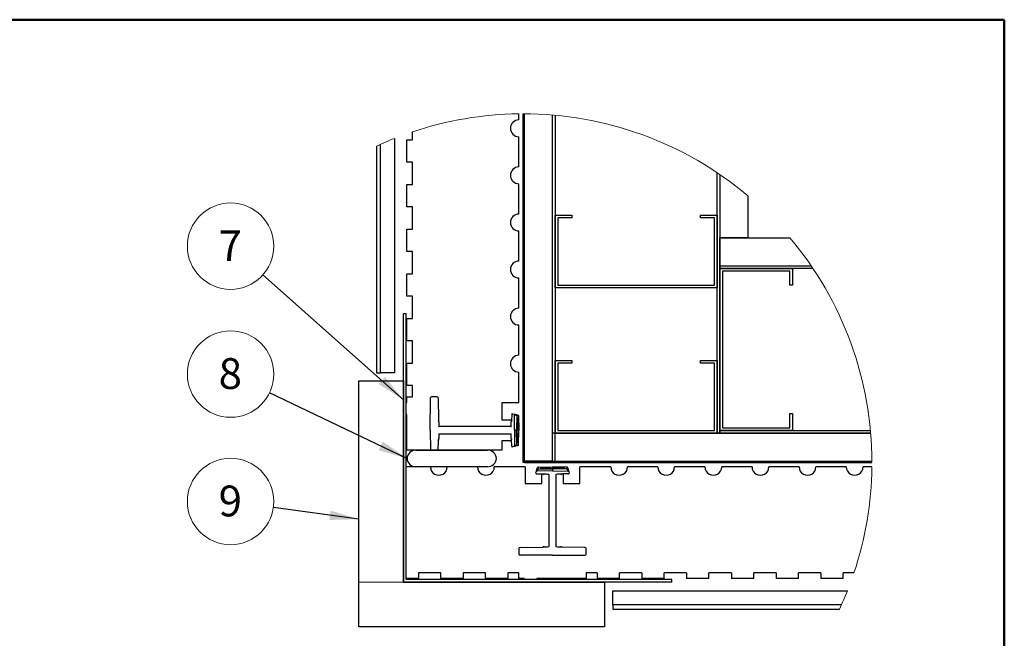
# Model space of a CAD drawing. Units: inches. Extents: x 0.5 to 8.5, y 0.5 to 10.5.
# Drawn here: x 3.6 to 8, y 7.7 to 10.5 of the extents above; entities that cross this region are included whole.
import ezdxf

# ---------------------------------------------------------------- set-up
doc = ezdxf.new("R2010")
doc.units = ezdxf.units.IN
doc.header["$MEASUREMENT"] = 0
doc.styles.add('SLDTEXTSTYLE0', font='GOTHIC.TTF', dxfattribs={"width": 0.913})
doc.styles.get("Standard").update_dxf_attribs({"font": 'GOTHIC.TTF'})
doc.dimstyles.new('SLDDIMSTYLE0', dxfattribs={"dimtxt": 0.18, "dimasz": 0.13, "dimexe": 0, "dimexo": 0.0625, "dimgap": 0, "dimtad": 0, "dimtih": 1, "dimtoh": 1, "dimdec": 0, "dimrnd": 1e-09, "dimzin": 0, "dimdsep": 46, "dimtxsty": 'Standard', "dimsah": 1, "dimcen": 0.09, "dimadec": 0, "dimazin": 0, "dimtfac": 0.13, "dimtdec": 0, "dimtofl": 0, "dimtmove": 0, "dimatfit": 3, "dimfxl": 1, "dimfrac": 2, "dimtolj": 1, "dimtzin": 0, "dimarcsym": 0})

# ---------------------------------------------------------------- blocks, each defined once
blk = doc.blocks.new('SW_NOTE_10')
at = {"color": 0, "linetype": 'Continuous', "lineweight": 0}
blk.add_circle((-0.1445, 0.1284), 0.1933, dxfattribs=at)
at = {"color": 0, "linetype": 'Continuous', "lineweight": 0, "insert": (-0.1459, 0.1996), "char_height": 0.1378, "attachment_point": 2, "style": 'SLDTEXTSTYLE0'}
blk.add_mtext('7', dxfattribs=at)
blk = doc.blocks.new('SW_NOTE_11')
at = {"color": 0, "linetype": 'Continuous', "lineweight": 0}
blk.add_circle((-0.1744, 0.0834), 0.1933, dxfattribs=at)
at = {"color": 0, "linetype": 'Continuous', "lineweight": 0, "insert": (-0.1757, 0.1546), "char_height": 0.1378, "attachment_point": 2, "style": 'SLDTEXTSTYLE0'}
blk.add_mtext('8', dxfattribs=at)
blk = doc.blocks.new('SW_NOTE_12')
at = {"color": 0, "linetype": 'Continuous', "lineweight": 0}
blk.add_circle((-0.1915, 0.0265), 0.1933, dxfattribs=at)
at = {"color": 0, "linetype": 'Continuous', "lineweight": 0, "insert": (-0.1928, 0.0977), "char_height": 0.1378, "attachment_point": 2, "style": 'SLDTEXTSTYLE0'}
blk.add_mtext('9', dxfattribs=at)

msp = doc.modelspace()

# ---------------------------------------------------------------- linework, layer by layer
at = {"color": 7, "linetype": 'Continuous', "lineweight": 50}
for p, q in [((0.5, 10.5), (8, 10.5)), ((8, 10.5), (8, 0.5))]:
    msp.add_line(p, q, dxfattribs=at)
at = {"color": 7, "linetype": 'Continuous', "lineweight": 25}
for p, q in [((5.8279, 10.0514), (5.8279, 10.0788)), ((5.8479, 8.5189), (5.8479, 10.0789)), ((5.8539, 8.5249), (5.8539, 10.0789)), ((5.8539, 8.5189), (5.8539, 10.0789)), ((5.9789, 8.5249), (5.9789, 10.0734)), ((5.9789, 8.6499), (5.9789, 10.0734)), ((5.9909, 10.0724), (5.9909, 8.6499)), ((5.2722, 9.9688), (5.2722, 8.92)), ((5.3279, 9.8624), (5.3279, 9.9624)), ((5.3279, 9.9624), (5.3529, 9.9624)), ((5.3529, 9.9624), (5.3529, 9.9983)), ((5.8279, 9.8407), (5.8279, 9.9764)), ((5.1914, 9.934), (5.1914, 8.92)), ((5.2095, 8.92), (5.2095, 9.9423)), ((5.3529, 9.8624), (5.3279, 9.8624)), ((5.3529, 9.7624), (5.3529, 9.8624)), ((6.7159, 8.6499), (6.7159, 9.8151)), ((6.7279, 9.807), (6.7279, 8.6499)), ((6.7279, 9.807), (6.7279, 9.5239)), ((5.3279, 9.6624), (5.3279, 9.7624)), ((5.3279, 9.7624), (5.3529, 9.7624)), ((5.8279, 9.63), (5.8279, 9.7657)), ((6.8529, 9.7121), (6.8529, 9.5239)), ((5.3529, 9.6624), (5.3279, 9.6624)), ((5.3529, 9.5624), (5.3529, 9.6624)), ((5.9909, 9.6249), (6.0659, 9.6249)), ((5.9909, 9.2999), (5.9909, 9.6249)), ((6.0659, 9.6129), (6.0029, 9.6129)), ((6.0029, 9.6129), (6.0029, 9.3119)), ((6.0659, 9.6249), (6.0659, 9.6129)), ((6.6409, 9.6129), (6.6409, 9.6249)), ((6.6409, 9.6249), (6.7159, 9.6249)), ((6.7039, 9.6129), (6.6409, 9.6129)), ((6.7039, 9.3119), (6.7039, 9.6129)), ((6.7159, 9.6249), (6.7159, 9.2999)), ((5.3279, 9.5624), (5.3529, 9.5624)), ((5.3279, 9.4624), (5.3279, 9.5624)), ((5.8279, 9.4193), (5.8279, 9.555)), ((6.7279, 9.5239), (7.0411, 9.5239)), ((6.7279, 9.3989), (6.7279, 9.5239)), ((6.8529, 9.5239), (6.7279, 9.5239)), ((5.3529, 9.4624), (5.3279, 9.4624)), ((5.3529, 9.3624), (5.3529, 9.4624)), ((6.7279, 9.3989), (7.136, 9.3989)), ((6.7279, 9.3869), (6.7279, 9.3989)), ((6.7279, 8.6619), (6.7279, 9.3869)), ((6.7279, 9.3869), (7.0529, 9.3869)), ((7.1441, 9.3869), (6.7279, 9.3869)), ((7.0529, 9.3869), (7.0529, 9.3119)), ((5.3279, 9.2624), (5.3279, 9.3624)), ((5.3279, 9.3624), (5.3529, 9.3624)), ((5.8279, 9.2086), (5.8279, 9.3443)), ((7.0409, 9.3749), (6.7399, 9.3749)), ((6.7399, 9.3749), (6.7399, 8.6739)), ((7.0409, 9.3119), (7.0409, 9.3749)), ((6.7159, 9.2999), (5.9909, 9.2999)), ((6.0029, 9.3119), (6.7039, 9.3119)), ((7.0529, 9.3119), (7.0409, 9.3119)), ((5.3529, 9.2624), (5.3279, 9.2624)), ((5.3529, 9.1624), (5.3529, 9.2624)), ((5.3241, 9.183), (5.3121, 9.183)), ((5.3121, 7.983), (5.3121, 9.183)), ((5.3241, 7.995), (5.3241, 9.183)), ((5.3279, 9.0624), (5.3279, 9.1624)), ((5.3279, 9.1624), (5.3529, 9.1624)), ((5.8279, 8.9979), (5.8279, 9.1336)), ((5.3529, 9.0624), (5.3279, 9.0624)), ((5.3529, 8.9624), (5.3529, 9.0624)), ((5.3279, 8.9624), (5.3529, 8.9624)), ((5.3279, 8.8624), (5.3279, 8.9624)), ((5.9909, 8.6499), (5.9909, 8.9749)), ((5.9909, 8.9749), (6.0659, 8.9749)), ((6.0659, 8.9629), (6.0029, 8.9629)), ((6.0029, 8.9629), (6.0029, 8.6619)), ((6.0659, 8.9749), (6.0659, 8.9629)), ((6.6409, 8.9629), (6.6409, 8.9749)), ((6.6409, 8.9749), (6.7159, 8.9749)), ((6.7039, 8.9629), (6.6409, 8.9629)), ((6.7039, 8.6619), (6.7039, 8.9629)), ((6.7159, 8.9749), (6.7159, 8.6499)), ((5.1914, 8.92), (5.2095, 8.92)), ((5.2722, 8.92), (5.2095, 8.92)), ((5.8279, 8.7849), (5.8279, 8.9229)), ((5.1121, 7.783), (5.1121, 8.883)), ((5.1121, 8.883), (5.3121, 8.883)), ((5.3121, 8.883), (5.3121, 7.983)), ((5.3529, 8.8624), (5.3279, 8.8624)), ((5.3529, 8.8124), (5.3529, 8.8624)), ((5.3279, 8.8124), (5.3529, 8.8124)), ((5.3279, 8.7874), (5.3279, 8.8124)), ((5.462, 8.8124), (5.4382, 8.8124)), ((5.3279, 8.7874), (5.324, 8.7867)), ((5.324, 8.734), (5.324, 8.7867)), ((5.4319, 8.6624), (5.4332, 8.8075)), ((5.467, 8.8075), (5.4688, 8.7061)), ((5.8279, 8.7849), (5.7529, 8.7849)), ((5.7529, 8.7849), (5.7529, 8.7099)), ((5.324, 8.734), (5.3279, 8.7319)), ((5.3279, 8.5739), (5.3279, 8.7319)), ((5.7964, 8.7336), (5.7959, 8.7061)), ((5.8001, 8.7364), (5.8061, 8.7348)), ((5.8095, 8.6624), (5.8083, 8.732)), ((5.8187, 8.7276), (5.8175, 8.6624)), ((5.8224, 8.7305), (5.8246, 8.7299)), ((5.8268, 8.727), (5.8279, 8.6624)), ((7.0409, 8.6739), (7.0409, 8.7369)), ((7.0409, 8.7369), (7.0529, 8.7369)), ((7.0529, 8.7369), (7.0529, 8.6619)), ((5.47, 8.6998), (5.4691, 8.7041)), ((5.47, 8.6998), (5.4691, 8.7041)), ((5.4692, 8.6791), (5.4706, 8.6791)), ((5.794, 8.6791), (5.4706, 8.6791)), ((5.7529, 8.7099), (5.796, 8.7099)), ((5.794, 8.6791), (5.7954, 8.6791)), ((5.7955, 8.7041), (5.7947, 8.6998)), ((5.7955, 8.7041), (5.7947, 8.6998)), ((5.796, 8.7099), (5.7959, 8.7061)), ((5.4319, 8.6624), (5.4327, 8.5739)), ((5.4695, 8.6458), (5.4706, 8.6458)), ((5.4706, 8.6458), (5.794, 8.6458)), ((5.794, 8.6458), (5.7951, 8.6458)), ((5.8095, 8.6624), (5.8083, 8.5929)), ((5.8175, 8.6624), (5.8095, 8.6624)), ((5.8197, 8.6624), (5.8175, 8.6624)), ((5.8187, 8.5972), (5.8175, 8.6624)), ((5.8279, 8.6624), (5.8258, 8.6624)), ((5.8268, 8.5978), (5.8279, 8.6624)), ((5.9909, 8.6499), (5.9789, 8.6499)), ((5.9909, 8.5249), (5.9909, 8.6499)), ((5.9909, 8.6499), (7.4024, 8.6499)), ((6.7159, 8.6499), (5.9909, 8.6499)), ((6.0029, 8.6619), (6.7039, 8.6619)), ((6.7279, 8.6499), (6.7159, 8.6499)), ((7.0529, 8.6619), (6.7279, 8.6619)), ((6.7279, 8.6619), (7.4014, 8.6619)), ((6.7279, 8.6499), (6.7279, 8.6619)), ((7.4024, 8.6499), (6.7279, 8.6499)), ((6.7399, 8.6739), (7.0409, 8.6739)), ((5.468, 8.5739), (5.4688, 8.6188)), ((5.4691, 8.6207), (5.47, 8.6251)), ((5.4691, 8.6207), (5.47, 8.6251)), ((5.7529, 8.6149), (5.7529, 8.5739)), ((5.796, 8.6149), (5.7529, 8.6149)), ((5.7947, 8.6251), (5.7955, 8.6207)), ((5.7947, 8.6251), (5.7955, 8.6207)), ((5.796, 8.6149), (5.7959, 8.6188)), ((5.7964, 8.5913), (5.7959, 8.6188)), ((5.8061, 8.59), (5.8001, 8.5884)), ((5.8246, 8.595), (5.8224, 8.5944)), ((5.3279, 8.5739), (5.3241, 8.5739)), ((5.4327, 8.5739), (5.3279, 8.5739)), ((5.3679, 8.5739), (5.6879, 8.5739)), ((5.468, 8.5739), (5.4327, 8.5739)), ((5.7529, 8.5739), (5.468, 8.5739)), ((5.8539, 8.5189), (5.8479, 8.5189)), ((5.9789, 8.5249), (5.8539, 8.5249)), ((5.8539, 8.5189), (5.8539, 8.5249)), ((5.8539, 8.5249), (7.4079, 8.5249)), ((5.8539, 8.5189), (7.4079, 8.5189)), ((5.9909, 8.5249), (7.4079, 8.5249)), ((5.324, 7.9989), (5.324, 8.4989)), ((5.4328, 8.4989), (5.324, 8.4989)), ((5.6879, 8.4989), (5.3679, 8.4989)), ((5.6435, 8.4989), (5.5078, 8.4989)), ((5.8564, 8.4989), (5.7185, 8.4989)), ((5.8564, 8.4989), (5.8564, 8.4239)), ((5.9049, 8.4712), (5.9065, 8.4771)), ((5.9078, 8.4674), (5.9353, 8.4669)), ((5.9789, 8.4805), (5.9094, 8.4793)), ((5.9109, 8.4934), (5.9115, 8.4956)), ((5.9137, 8.4897), (5.9789, 8.4885)), ((5.9143, 8.4978), (5.9789, 8.4989)), ((5.9314, 8.4239), (5.9314, 8.467)), ((5.9314, 8.467), (5.9353, 8.4669)), ((5.9372, 8.4665), (5.9416, 8.4657)), ((5.9372, 8.4665), (5.9416, 8.4657)), ((5.9623, 8.465), (5.9623, 8.4664)), ((5.9623, 8.465), (5.9623, 8.1416)), ((5.9789, 8.4989), (5.9789, 8.4968)), ((6.0435, 8.4978), (5.9789, 8.4989)), ((5.9789, 8.4907), (5.9789, 8.4885)), ((6.0441, 8.4897), (5.9789, 8.4885)), ((5.9789, 8.4885), (5.9789, 8.4805)), ((5.9789, 8.4805), (6.0485, 8.4793)), ((5.9956, 8.465), (5.9956, 8.4661)), ((5.9956, 8.1416), (5.9956, 8.465)), ((6.0163, 8.4657), (6.0206, 8.4665)), ((6.0163, 8.4657), (6.0206, 8.4665)), ((6.0501, 8.4674), (6.0226, 8.4669)), ((6.0264, 8.467), (6.0226, 8.4669)), ((6.0264, 8.467), (6.0264, 8.4239)), ((6.0464, 8.4956), (6.047, 8.4934)), ((6.0513, 8.4771), (6.0529, 8.4712)), ((6.1014, 8.4239), (6.1014, 8.4989)), ((6.2394, 8.4989), (6.1014, 8.4989)), ((6.4501, 8.4989), (6.3144, 8.4989)), ((6.6608, 8.4989), (6.5251, 8.4989)), ((6.8715, 8.4989), (6.7358, 8.4989)), ((7.0822, 8.4989), (6.9465, 8.4989)), ((7.2929, 8.4989), (7.1572, 8.4989)), ((7.4078, 8.4989), (7.3679, 8.4989)), ((5.8564, 8.4239), (5.9314, 8.4239)), ((6.0264, 8.4239), (6.1014, 8.4239)), ((5.8289, 8.133), (5.8289, 8.1092)), ((5.8338, 8.138), (5.9353, 8.1398)), ((5.9416, 8.141), (5.9372, 8.1401)), ((5.9416, 8.141), (5.9372, 8.1401)), ((5.9623, 8.1402), (5.9623, 8.1416)), ((5.9956, 8.1405), (5.9956, 8.1416)), ((6.0206, 8.1401), (6.0163, 8.141)), ((6.0206, 8.1401), (6.0163, 8.141)), ((6.124, 8.138), (6.0226, 8.1398)), ((6.1289, 8.1092), (6.1289, 8.133)), ((5.9789, 8.1029), (5.8339, 8.1042)), ((5.9789, 8.1029), (6.124, 8.1042)), ((5.4789, 8.0239), (5.3789, 8.0239)), ((5.3789, 8.0239), (5.3789, 7.9989)), ((5.4789, 7.9989), (5.4789, 8.0239)), ((5.6789, 8.0239), (5.5789, 8.0239)), ((5.5789, 8.0239), (5.5789, 7.9989)), ((5.6789, 7.9989), (5.6789, 8.0239)), ((5.8289, 8.0239), (5.7789, 8.0239)), ((5.7789, 8.0239), (5.7789, 7.9989)), ((5.8289, 7.9989), (5.8289, 8.0239)), ((6.1789, 8.0239), (6.1289, 8.0239)), ((6.1289, 8.0239), (6.1289, 7.9989)), ((6.1789, 8.0239), (6.1789, 7.9989)), ((6.3789, 8.0239), (6.2789, 8.0239)), ((6.2789, 7.9989), (6.2789, 8.0239)), ((6.3789, 8.0239), (6.3789, 7.9989)), ((6.5789, 8.0239), (6.4789, 8.0239)), ((6.4789, 7.9989), (6.4789, 8.0239)), ((6.5789, 8.0239), (6.5789, 7.9989)), ((6.7789, 8.0239), (6.6789, 8.0239)), ((6.6789, 7.9989), (6.6789, 8.0239)), ((6.7789, 8.0239), (6.7789, 7.9989)), ((6.9789, 8.0239), (6.8789, 8.0239)), ((6.8789, 7.9989), (6.8789, 8.0239)), ((6.9789, 8.0239), (6.9789, 7.9989)), ((7.1789, 8.0239), (7.0789, 8.0239)), ((7.0789, 7.9989), (7.0789, 8.0239)), ((7.1789, 8.0239), (7.1789, 7.9989)), ((7.3273, 8.0239), (7.2789, 8.0239)), ((7.2789, 7.9989), (7.2789, 8.0239)), ((5.3121, 7.983), (6.2121, 7.983)), ((6.5121, 7.983), (5.3121, 7.983)), ((5.3789, 7.9989), (5.324, 7.9989)), ((6.5121, 7.995), (5.3241, 7.995)), ((5.5789, 7.9989), (5.4789, 7.9989)), ((5.7789, 7.9989), (5.6789, 7.9989)), ((5.8539, 7.9989), (5.8289, 7.9989)), ((5.8539, 7.9989), (5.8546, 7.995)), ((5.9074, 7.995), (5.8546, 7.995)), ((5.9074, 7.995), (5.9095, 7.9989)), ((6.1289, 7.9989), (5.9095, 7.9989)), ((6.1032, 7.995), (6.1039, 7.9989)), ((6.2789, 7.9989), (6.1789, 7.9989)), ((6.2121, 7.983), (6.2121, 7.783)), ((6.4789, 7.9989), (6.3789, 7.9989)), ((6.5121, 7.983), (6.5121, 7.995)), ((6.6789, 7.9989), (6.5789, 7.9989)), ((6.8789, 7.9989), (6.7789, 7.9989)), ((7.0789, 7.9989), (6.9789, 7.9989)), ((7.2789, 7.9989), (7.1789, 7.9989)), ((6.249, 7.8805), (6.249, 7.9432)), ((6.249, 7.9432), (7.2978, 7.9432)), ((7.2713, 7.8805), (6.249, 7.8805)), ((6.249, 7.8805), (6.249, 7.8624)), ((6.249, 7.8624), (7.263, 7.8624)), ((6.2121, 7.783), (5.1121, 7.783))]:
    msp.add_line(p, q, dxfattribs=at)
at = {"color": 7, "linetype": 'Continuous', "lineweight": 18}
msp.add_line((5.3121, 7.983), (5.1121, 7.983), dxfattribs=at)
at = {"color": 7, "linetype": 'Continuous', "lineweight": 25, "flags": 128}
for points in [[(5.8061, 8.7348), (5.8062, 8.7348), (5.8066, 8.7347), (5.8072, 8.7346), (5.808, 8.7343), (5.809, 8.7341), (5.8102, 8.7338), (5.8115, 8.7334), (5.8129, 8.733), (5.8143, 8.7327), (5.8157, 8.7323), (5.8171, 8.7319), (5.8184, 8.7316), (5.8195, 8.7312), (5.8205, 8.731), (5.8214, 8.7308), (5.822, 8.7306), (5.8223, 8.7305), (5.8224, 8.7305)], [(5.8224, 8.5944), (5.8223, 8.5944), (5.822, 8.5943), (5.8214, 8.5941), (5.8205, 8.5939), (5.8195, 8.5936), (5.8184, 8.5933), (5.8171, 8.593), (5.8157, 8.5926), (5.8143, 8.5922), (5.8129, 8.5918), (5.8115, 8.5915), (5.8102, 8.5911), (5.809, 8.5908), (5.808, 8.5905), (5.8072, 8.5903), (5.8066, 8.5902), (5.8062, 8.5901), (5.8061, 8.59)], [(5.9065, 8.4771), (5.9066, 8.4772), (5.9067, 8.4776), (5.9068, 8.4782), (5.907, 8.479), (5.9073, 8.48), (5.9076, 8.4812), (5.908, 8.4825), (5.9083, 8.4839), (5.9087, 8.4853), (5.9091, 8.4867), (5.9095, 8.4881), (5.9098, 8.4894), (5.9101, 8.4905), (5.9104, 8.4915), (5.9106, 8.4924), (5.9108, 8.493), (5.9109, 8.4933), (5.9109, 8.4934)], [(6.047, 8.4934), (6.047, 8.4933), (6.0471, 8.493), (6.0473, 8.4924), (6.0475, 8.4915), (6.0477, 8.4905), (6.0481, 8.4894), (6.0484, 8.4881), (6.0488, 8.4867), (6.0492, 8.4853), (6.0495, 8.4839), (6.0499, 8.4825), (6.0502, 8.4812), (6.0506, 8.48), (6.0508, 8.479), (6.0511, 8.4782), (6.0512, 8.4776), (6.0513, 8.4772), (6.0513, 8.4771)]]:
    msp.add_lwpolyline(points, dxfattribs=at)
at = {"color": 8, "linetype": 'Continuous', "lineweight": 25, "flags": 128}
for points in [[(5.4691, 8.7027), (5.4693, 8.7017), (5.47, 8.6998)], [(5.7947, 8.6998), (5.7953, 8.7017), (5.7956, 8.7027)], [(5.47, 8.6251), (5.4693, 8.6232), (5.4691, 8.6221)], [(5.7956, 8.6221), (5.7953, 8.6232), (5.7947, 8.6251)], [(5.9416, 8.4657), (5.9397, 8.4663), (5.9386, 8.4666)], [(6.0192, 8.4666), (6.0182, 8.4663), (6.0163, 8.4657)], [(5.9386, 8.1401), (5.9397, 8.1403), (5.9416, 8.141)], [(6.0163, 8.141), (6.0182, 8.1403), (6.0192, 8.1401)]]:
    msp.add_lwpolyline(points, dxfattribs=at)
at = {"color": 7, "linetype": 'Continuous', "lineweight": 18}
for centre, radius, start, end in [((5.8479, 8.5189), 1.56, 90.7346, 108.5002), ((5.8479, 8.5189), 1.56, 49.8917, 90), ((5.848, 8.5187), 1.5602, 111.6564, 114.8901), ((5.8479, 8.5189), 1.56, 360, 40.1083), ((5.8479, 8.5189), 1.56, 341.4997, 359.2654), ((5.848, 8.5189), 1.56, 335.1097, 338.3439)]:
    msp.add_arc(centre, radius, start, end, dxfattribs=at)
at = {"color": 7, "linetype": 'Continuous', "lineweight": 25}
for centre, radius, start, end in [((5.8279, 10.0139), 0.0375, 90.0002, 269.9998), ((5.8279, 9.8032), 0.0375, 90.0002, 269.9998), ((5.8279, 9.5925), 0.0375, 90.0002, 269.9998), ((5.8279, 9.3818), 0.0375, 90.0002, 269.9998), ((5.8279, 9.1711), 0.0375, 90.0002, 269.9998), ((5.8279, 8.9604), 0.0375, 90.0002, 269.9998), ((5.4382, 8.8074), 0.005, 89.9967, 179.5064), ((5.462, 8.8074), 0.005, 1.0011, 89.9972), ((5.7994, 8.7335), 0.003, 75.0051, 178.9974), ((5.8053, 8.7319), 0.003, 0.9975, 74.9974), ((5.8217, 8.7276), 0.003, 74.9978, 179.0002), ((5.8238, 8.727), 0.003, 1.0012, 75.0042), ((5.475, 8.7062), 0.00625, 181.003, 199.1245), ((16.0542, 9.0117), 10.5888, 181.68835, 181.80015), ((-4.4512, 9.0016), 10.2503, 358.19719, 358.31268), ((5.7896, 8.7062), 0.00625, 340.8755, 358.997), ((16.0438, 8.3135), 10.5784, 178.19979, 178.3117), ((-4.4412, 8.3236), 10.2403, 1.68727, 1.80287), ((5.475, 8.6187), 0.00625, 160.8709, 178.9993), ((5.7896, 8.6187), 0.00625, 1.0007, 19.1291), ((5.7994, 8.5913), 0.003, 180.9998, 285.0022), ((5.8053, 8.5929), 0.003, 285.0026, 359.0025), ((5.8217, 8.5973), 0.003, 181.0026, 284.9949), ((5.8238, 8.5979), 0.003, 284.9958, 359.0035), ((5.3679, 8.5339), 0.04, 89.9997, 176.4171), ((5.6879, 8.5339), 0.04, 3.5829, 90.0003), ((5.3679, 8.5389), 0.04, 183.5829, 270.0003), ((5.6879, 8.5389), 0.04, 269.9997, 356.4171), ((5.4703, 8.4989), 0.0375, 179.9998, 0.0002), ((5.681, 8.4989), 0.0375, 179.9998, 0.0002), ((5.9078, 8.4704), 0.003, 164.9923, 269.0057), ((5.9094, 8.4763), 0.003, 90.9975, 164.9974), ((5.9138, 8.4927), 0.003, 164.9996, 268.9984), ((5.9144, 8.4948), 0.003, 91.0021, 164.9973), ((5.9352, 8.4606), 0.00626, 70.8777, 88.979), ((5.619, -2.4621), 10.9325, 88.20079, 88.30907), ((6.3392, -2.4729), 10.9434, 91.691, 91.79918), ((6.0227, 8.4606), 0.00626, 91.0232, 109.1177), ((6.0435, 8.4948), 0.003, 15.0027, 88.9979), ((6.0441, 8.4927), 0.003, 270.9943, 15.0077), ((6.0484, 8.4763), 0.003, 15.0026, 89.0025), ((6.05, 8.4704), 0.003, 270.9943, 15.0077), ((6.2769, 8.4989), 0.0375, 179.9998, 0.0002), ((6.4876, 8.4989), 0.0375, 179.9998, 0.0002), ((6.6983, 8.4989), 0.0375, 179.9998, 0.0002), ((6.909, 8.4989), 0.0375, 179.9998, 0.0002), ((7.1197, 8.4989), 0.0375, 179.9998, 0.0002), ((7.3304, 8.4989), 0.0375, 179.9998, 0.0002), ((5.8339, 8.133), 0.005, 90.9946, 180.0065), ((5.8339, 8.1092), 0.005, 180.0013, 269.499), ((5.9352, 8.146), 0.00624, 270.9943, 289.149), ((5.619, 19.0687), 10.9325, 271.69093, 271.79921), ((6.3392, 19.0796), 10.9434, 268.20082, 268.309), ((6.0227, 8.146), 0.00625, 250.8556, 269.0035), ((6.1239, 8.133), 0.005, 359.9935, 89.0054), ((6.1239, 8.1092), 0.005, 270.501, 359.9987)]:
    msp.add_arc(centre, radius, start, end, dxfattribs=at)
for points, knots in [([(5.8187, 8.7276), (5.8186, 8.7277), (5.8183, 8.7278), (5.8176, 8.7281), (5.8165, 8.7285), (5.8151, 8.7291), (5.8134, 8.7299), (5.8116, 8.7306), (5.8101, 8.7312), (5.809, 8.7317), (5.8085, 8.7319), (5.8083, 8.732), (5.8083, 8.732)], [0, 0, 0, 0, 0.021466, 0.087701, 0.194799, 0.338759, 0.509732, 0.687566, 0.842933, 0.949326, 0.996666, 1, 1, 1, 1]), ([(5.8268, 8.727), (5.8267, 8.7271), (5.8264, 8.7271), (5.8257, 8.7271), (5.8247, 8.7272), (5.8234, 8.7273), (5.8221, 8.7274), (5.8209, 8.7275), (5.8198, 8.7275), (5.8191, 8.7276), (5.8188, 8.7276), (5.8187, 8.7276), (5.8187, 8.7276)], [0, 0, 0, 0, 0.03523, 0.122176, 0.251563, 0.40915, 0.577302, 0.736837, 0.869536, 0.960262, 0.998954, 1, 1, 1, 1]), ([(5.8257, 8.6624), (5.8257, 8.6632), (5.8253, 8.6766), (5.8247, 8.6936), (5.8238, 8.7108), (5.8232, 8.7156), (5.823, 8.7167), (5.8228, 8.717), (5.8228, 8.7171), (5.8228, 8.7171), (5.8227, 8.7171), (5.8227, 8.7171), (5.8227, 8.717), (5.8226, 8.717), (5.8225, 8.7168), (5.8223, 8.7162), (5.8212, 8.7089), (5.8205, 8.6949), (5.8203, 8.678), (5.8199, 8.6672), (5.8198, 8.6631), (5.8197, 8.6624)], [0, 0, 0, 0, 0.021271, 0.366597, 0.46637, 0.491364, 0.497666, 0.499057, 0.499524, 0.499804, 0.500054, 0.500301, 0.500727, 0.501152, 0.502294, 0.50686, 0.518439, 0.703534, 0.888972, 0.981555, 1, 1, 1, 1]), ([(5.8257, 8.6624), (5.8256, 8.6578), (5.8253, 8.6486), (5.8249, 8.6364), (5.8245, 8.6269), (5.8241, 8.6206), (5.8239, 8.6163), (5.8237, 8.6135), (5.8235, 8.6116), (5.8233, 8.6103), (5.8232, 8.6095), (5.8231, 8.6089), (5.8231, 8.6085), (5.823, 8.6083), (5.8229, 8.6081), (5.8229, 8.608), (5.8228, 8.6079), (5.8228, 8.6078), (5.8228, 8.6078), (5.8227, 8.6078), (5.8227, 8.6078), (5.8227, 8.6078), (5.8227, 8.6078), (5.8226, 8.6079), (5.8224, 8.6084), (5.8221, 8.6104), (5.8214, 8.6183), (5.8206, 8.636), (5.8201, 8.6522), (5.8197, 8.6624)], [0, 0, 0, 0, 0.127878, 0.250794, 0.33304, 0.388073, 0.42491, 0.449574, 0.466092, 0.477162, 0.484594, 0.489584, 0.492944, 0.495219, 0.496763, 0.497819, 0.498786, 0.499319, 0.49967, 0.499925, 0.500014, 0.500267, 0.500597, 0.501209, 0.503844, 0.514248, 0.555677, 0.721218, 1, 1, 1, 1]), ([(5.8083, 8.5929), (5.8084, 8.5929), (5.8087, 8.593), (5.8094, 8.5933), (5.8105, 8.5938), (5.8119, 8.5944), (5.8136, 8.5951), (5.8154, 8.5958), (5.8169, 8.5965), (5.8179, 8.5969), (5.8185, 8.5972), (5.8187, 8.5972), (5.8187, 8.5972)], [0, 0, 0, 0, 0.021449, 0.087719, 0.194896, 0.338728, 0.50945, 0.687168, 0.842711, 0.949352, 0.996728, 1, 1, 1, 1]), ([(5.8187, 8.5972), (5.8188, 8.5973), (5.8191, 8.5973), (5.8198, 8.5973), (5.8208, 8.5974), (5.822, 8.5975), (5.8233, 8.5976), (5.8246, 8.5977), (5.8256, 8.5977), (5.8263, 8.5978), (5.8267, 8.5978), (5.8268, 8.5978), (5.8268, 8.5978)], [0, 0, 0, 0, 0.035265, 0.122171, 0.251589, 0.409135, 0.577287, 0.736858, 0.869564, 0.960296, 0.99899, 1, 1, 1, 1]), ([(5.9137, 8.4897), (5.9137, 8.4896), (5.9136, 8.4893), (5.9133, 8.4886), (5.9128, 8.4875), (5.9122, 8.4861), (5.9115, 8.4844), (5.9108, 8.4826), (5.9101, 8.4811), (5.9097, 8.48), (5.9094, 8.4795), (5.9094, 8.4793), (5.9094, 8.4793)], [0, 0, 0, 0, 0.02149, 0.087701, 0.194847, 0.338759, 0.50978, 0.68759, 0.842957, 0.949375, 0.996714, 1, 1, 1, 1]), ([(5.9143, 8.4978), (5.9143, 8.4977), (5.9143, 8.4974), (5.9142, 8.4967), (5.9142, 8.4957), (5.9141, 8.4944), (5.914, 8.4931), (5.9139, 8.4919), (5.9138, 8.4908), (5.9138, 8.4901), (5.9138, 8.4898), (5.9137, 8.4897), (5.9137, 8.4897)], [0, 0, 0, 0, 0.035233, 0.122144, 0.251575, 0.409168, 0.577289, 0.736861, 0.869567, 0.960333, 0.99899, 1, 1, 1, 1]), ([(5.9789, 8.4967), (5.9743, 8.4966), (5.9651, 8.4963), (5.9529, 8.4959), (5.9434, 8.4955), (5.9371, 8.4951), (5.9328, 8.4949), (5.93, 8.4947), (5.9281, 8.4945), (5.9268, 8.4943), (5.926, 8.4942), (5.9254, 8.4941), (5.925, 8.4941), (5.9248, 8.494), (5.9246, 8.4939), (5.9245, 8.4939), (5.9244, 8.4938), (5.9243, 8.4938), (5.9243, 8.4938), (5.9243, 8.4937), (5.9243, 8.4937), (5.9243, 8.4937), (5.9243, 8.4937), (5.9244, 8.4936), (5.9249, 8.4934), (5.9269, 8.4931), (5.9348, 8.4924), (5.9525, 8.4916), (5.9687, 8.4911), (5.9789, 8.4907)], [0, 0, 0, 0, 0.1278772, 0.2507957, 0.3330386, 0.3880744, 0.4249119, 0.4495731, 0.4660931, 0.4771633, 0.4845926, 0.489583, 0.492945, 0.4952167, 0.4967614, 0.4978171, 0.4987837, 0.4993208, 0.4996719, 0.4999266, 0.5000177, 0.500268, 0.5005975, 0.5012072, 0.5038447, 0.5142493, 0.555678, 0.7212184, 1, 1, 1, 1]), ([(5.9789, 8.4967), (5.9797, 8.4967), (5.9931, 8.4963), (6.0101, 8.4957), (6.0273, 8.4948), (6.0321, 8.4942), (6.0332, 8.494), (6.0335, 8.4938), (6.0336, 8.4938), (6.0336, 8.4938), (6.0336, 8.4937), (6.0336, 8.4937), (6.0335, 8.4937), (6.0335, 8.4936), (6.0333, 8.4935), (6.0327, 8.4934), (6.0254, 8.4922), (6.0114, 8.4915), (5.9945, 8.4913), (5.9837, 8.4909), (5.9796, 8.4908), (5.9789, 8.4907)], [0, 0, 0, 0, 0.0212714, 0.3665942, 0.4663707, 0.4913635, 0.4976652, 0.4990562, 0.4995205, 0.4998047, 0.5000537, 0.5003, 0.5007285, 0.5011522, 0.5022934, 0.5068598, 0.5184393, 0.7035339, 0.8889715, 0.9815575, 1, 1, 1, 1]), ([(6.0441, 8.4897), (6.0441, 8.4898), (6.0441, 8.4901), (6.044, 8.4908), (6.044, 8.4918), (6.0439, 8.493), (6.0438, 8.4943), (6.0437, 8.4956), (6.0436, 8.4966), (6.0436, 8.4973), (6.0436, 8.4977), (6.0435, 8.4978), (6.0435, 8.4978)], [0, 0, 0, 0, 0.035233, 0.122175, 0.251564, 0.409152, 0.577273, 0.736813, 0.86956, 0.960294, 0.99899, 1, 1, 1, 1]), ([(6.0485, 8.4793), (6.0485, 8.4794), (6.0483, 8.4797), (6.0481, 8.4804), (6.0476, 8.4815), (6.047, 8.4829), (6.0463, 8.4846), (6.0455, 8.4864), (6.0449, 8.4879), (6.0444, 8.4889), (6.0442, 8.4895), (6.0441, 8.4897), (6.0441, 8.4897)], [0, 0, 0, 0, 0.021436, 0.08772, 0.194874, 0.338708, 0.509456, 0.687151, 0.842695, 0.949327, 0.996714, 1, 1, 1, 1])]:
    msp.add_open_spline(points, degree=3, knots=knots, dxfattribs=at)

# ---------------------------------------------------------------- block references
at = {"color": 7, "linetype": 'Continuous', "lineweight": 0}
for name, p in [('SW_NOTE_10', (4.6833, 9.358)), ('SW_NOTE_11', (4.7132, 8.8305)), ('SW_NOTE_12', (4.7303, 8.3172))]:
    msp.add_blockref(name, p, dxfattribs=at)

# ---------------------------------------------------------------- leaders
for points in [[(5.3121, 8.7991), (4.6833, 9.358)], [(5.3279, 8.5364), (4.7132, 8.8305)], [(5.1121, 8.2643), (4.7303, 8.3172)]]:
    msp.add_leader(points, dimstyle='SLDDIMSTYLE0', dxfattribs=at)

doc.saveas('drawing.dxf')
